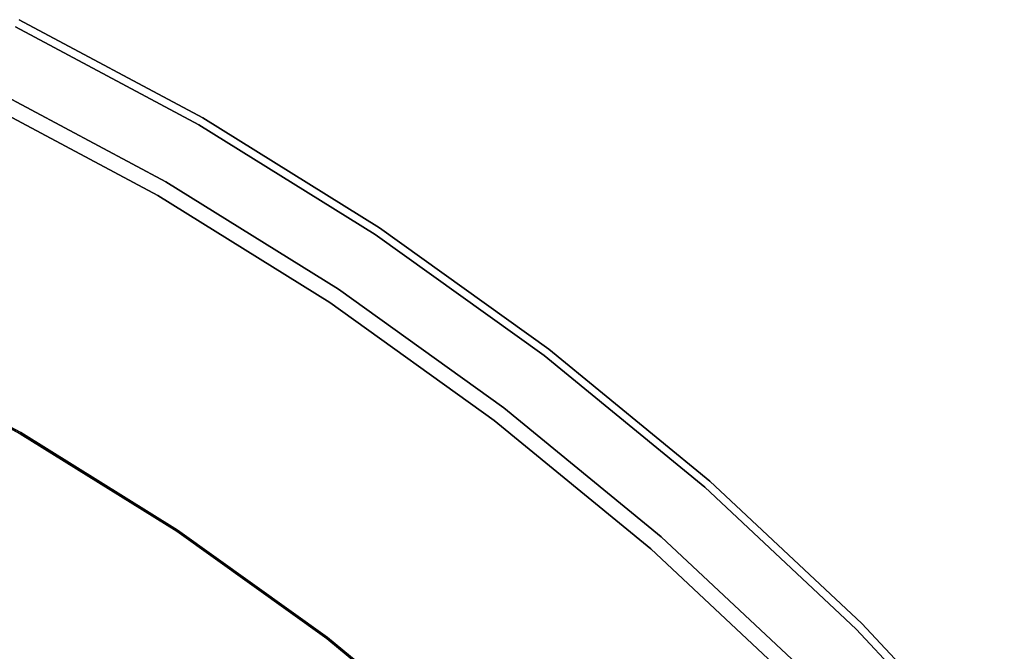
# Model space of a CAD drawing. Units: millimetres. Extents: x 0 to 400, y -400 to 0.
# Drawn here: x 289 to 351, y -60 to -21 of the extents above; entities that cross this region are included whole.
import ezdxf

# ---------------------------------------------------------------- set-up
doc = ezdxf.new("R2010")
doc.units = ezdxf.units.MM
doc.layers.add('200-EquipBlack-3d', color=250, linetype='Continuous')
doc.layers.add('200-EquipSteel-3d', color=9, linetype='Continuous')

msp = doc.modelspace()

# ---------------------------------------------------------------- linework, layer by layer
at = {"layer": '200-EquipBlack-3d'}
for points, invisible_edges in [([(278.686, -41.163, 178.976), (288.922, -46.634, 178.976), (300.358, -26.827, 178.976), (288.802, -20.65, 178.976)], 10), ([(288.802, -20.65, 198.499), (300.358, -26.827, 198.499), (300.107, -27.26, 199), (288.58, -21.099, 199)], 10), ([(288.802, -20.65, 178.976), (300.358, -26.827, 178.976), (300.358, -26.827, 198.499), (288.802, -20.65, 198.499)], 10), ([(288.58, -21.099, 199), (288.58, -21.099, 199), (300.107, -27.26, 199), (200.239, -200.239, 199)], 12), ([(288.922, -46.634, 178.976), (298.778, -52.763, 178.976), (311.485, -33.746, 178.976), (300.358, -26.827, 178.976)], 10), ([(300.358, -26.827, 198.499), (311.485, -33.746, 198.499), (311.207, -34.163, 199), (300.107, -27.26, 199)], 10), ([(300.358, -26.827, 178.976), (311.485, -33.746, 178.976), (311.485, -33.746, 198.499), (300.358, -26.827, 198.499)], 10), ([(300.107, -27.26, 199), (300.107, -27.26, 199), (311.207, -34.163, 199), (200.239, -200.239, 199)], 12), ([(298.778, -52.763, 178.976), (308.213, -59.524, 178.976), (322.136, -41.379, 178.976), (311.485, -33.746, 178.976)], 10), ([(311.485, -33.746, 198.499), (322.136, -41.379, 198.499), (321.831, -41.776, 199), (311.207, -34.163, 199)], 10), ([(311.485, -33.746, 178.976), (322.136, -41.379, 178.976), (322.136, -41.379, 198.499), (311.485, -33.746, 198.499)], 10), ([(311.207, -34.163, 199), (311.207, -34.163, 199), (321.831, -41.776, 199), (200.239, -200.239, 199)], 12), ([(278.649, -41.237, 167.688), (288.88, -46.706, 167.688), (288.922, -46.634, 178.976), (278.686, -41.163, 178.976)], 10), ([(308.213, -59.524, 178.976), (317.185, -66.887, 178.976), (332.265, -49.691, 178.976), (322.136, -41.379, 178.976)], 10), ([(322.136, -41.379, 198.499), (332.265, -49.691, 198.499), (331.935, -50.068, 199), (321.831, -41.776, 199)], 10), ([(322.136, -41.379, 178.976), (332.265, -49.691, 178.976), (332.265, -49.691, 198.499), (322.136, -41.379, 198.499)], 10), ([(321.831, -41.776, 199), (321.831, -41.776, 199), (331.935, -50.068, 199), (200.239, -200.239, 199)], 12), ([(288.88, -46.706, 167.688), (298.732, -52.832, 167.688), (298.778, -52.763, 178.976), (288.922, -46.634, 178.976)], 10), ([(331.935, -50.068, 199), (331.935, -50.068, 199), (341.475, -59.002, 199), (200.239, -200.239, 199)], 12), ([(317.185, -66.887, 178.976), (325.656, -74.821, 178.976), (341.829, -58.649, 178.976), (332.265, -49.691, 178.976)], 10), ([(332.265, -49.691, 198.499), (341.829, -58.649, 198.499), (341.475, -59.002, 199), (331.935, -50.068, 199)], 10), ([(332.265, -49.691, 178.976), (341.829, -58.649, 178.976), (341.829, -58.649, 198.499), (332.265, -49.691, 198.499)], 10), ([(298.732, -52.832, 167.688), (308.162, -59.59, 167.688), (308.213, -59.524, 178.976), (298.778, -52.763, 178.976)], 10), ([(350.786, -68.212, 178.976), (341.829, -58.649, 178.976), (325.656, -74.821, 178.976), (333.59, -83.293, 178.976)], 10), ([(350.409, -68.542, 199), (341.475, -59.002, 199), (341.829, -58.649, 198.499), (350.786, -68.212, 198.499)], 10), ([(350.786, -68.212, 198.499), (341.829, -58.649, 198.499), (341.829, -58.649, 178.976), (350.786, -68.212, 178.976)], 10), ([(200.239, -200.239, 199), (341.475, -59.002, 199), (350.409, -68.542, 199)], 9), ([(308.162, -59.59, 167.688), (317.13, -66.949, 167.688), (317.185, -66.887, 178.976), (308.213, -59.524, 178.976)], 10)]:
    msp.add_3dface(points, dxfattribs=dict(at, invisible_edges=invisible_edges))
at = {"layer": '200-EquipSteel-3d', "invisible_edges": 10}
for points in [[(286.746, -24.819, 166.687), (298.034, -30.852, 166.687), (297.533, -31.72, 167.688), (286.303, -25.717, 167.688)], [(286.303, -25.717, 34.029), (297.533, -31.72, 34.029), (298.034, -30.852, 35.03), (286.746, -24.819, 35.03)], [(286.746, -24.819, 35.03), (298.034, -30.852, 35.03), (298.034, -30.852, 166.687), (286.746, -24.819, 166.687)], [(200.239, -200.239, 34.029), (200.239, -200.239, 34.029), (297.533, -31.72, 34.029), (286.303, -25.717, 34.029)], [(286.303, -25.717, 167.688), (297.533, -31.72, 167.688), (288.88, -46.706, 167.688), (278.649, -41.237, 167.688)], [(298.034, -30.852, 166.687), (308.903, -37.611, 166.687), (308.346, -38.444, 167.688), (297.533, -31.72, 167.688)], [(297.533, -31.72, 34.029), (308.346, -38.444, 34.029), (308.903, -37.611, 35.03), (298.034, -30.852, 35.03)], [(298.034, -30.852, 35.03), (308.903, -37.611, 35.03), (308.903, -37.611, 166.687), (298.034, -30.852, 166.687)], [(200.239, -200.239, 34.029), (200.239, -200.239, 34.029), (308.346, -38.444, 34.029), (297.533, -31.72, 34.029)], [(297.533, -31.72, 167.688), (308.346, -38.444, 167.688), (298.732, -52.832, 167.688), (288.88, -46.706, 167.688)], [(308.903, -37.611, 166.687), (319.306, -45.066, 166.687), (318.697, -45.861, 167.688), (308.346, -38.444, 167.688)], [(308.346, -38.444, 34.029), (318.697, -45.861, 34.029), (319.306, -45.066, 35.03), (308.903, -37.611, 35.03)], [(308.903, -37.611, 35.03), (319.306, -45.066, 35.03), (319.306, -45.066, 166.687), (308.903, -37.611, 166.687)], [(200.239, -200.239, 34.029), (200.239, -200.239, 34.029), (318.697, -45.861, 34.029), (308.346, -38.444, 34.029)], [(308.346, -38.444, 167.688), (318.697, -45.861, 167.688), (308.162, -59.59, 167.688), (298.732, -52.832, 167.688)], [(319.306, -45.066, 166.687), (329.2, -53.186, 166.687), (328.54, -53.939, 167.688), (318.697, -45.861, 167.688)], [(318.697, -45.861, 34.029), (328.54, -53.939, 34.029), (329.2, -53.186, 35.03), (319.306, -45.066, 35.03)], [(319.306, -45.066, 35.03), (329.2, -53.186, 35.03), (329.2, -53.186, 166.687), (319.306, -45.066, 166.687)], [(200.239, -200.239, 34.029), (200.239, -200.239, 34.029), (328.54, -53.939, 34.029), (318.697, -45.861, 34.029)], [(318.697, -45.861, 167.688), (328.54, -53.939, 167.688), (317.13, -66.949, 167.688), (308.162, -59.59, 167.688)], [(329.2, -53.186, 166.687), (338.542, -61.935, 166.687), (337.834, -62.643, 167.688), (328.54, -53.939, 167.688)], [(328.54, -53.939, 34.029), (337.834, -62.643, 34.029), (338.542, -61.935, 35.03), (329.2, -53.186, 35.03)], [(329.2, -53.186, 35.03), (338.542, -61.935, 35.03), (338.542, -61.935, 166.687), (329.2, -53.186, 166.687)], [(200.239, -200.239, 34.029), (200.239, -200.239, 34.029), (337.834, -62.643, 34.029), (328.54, -53.939, 34.029)], [(328.54, -53.939, 167.688), (337.834, -62.643, 167.688), (325.597, -74.88, 167.688), (317.13, -66.949, 167.688)]]:
    msp.add_3dface(points, dxfattribs=at)

doc.saveas('drawing.dxf')
